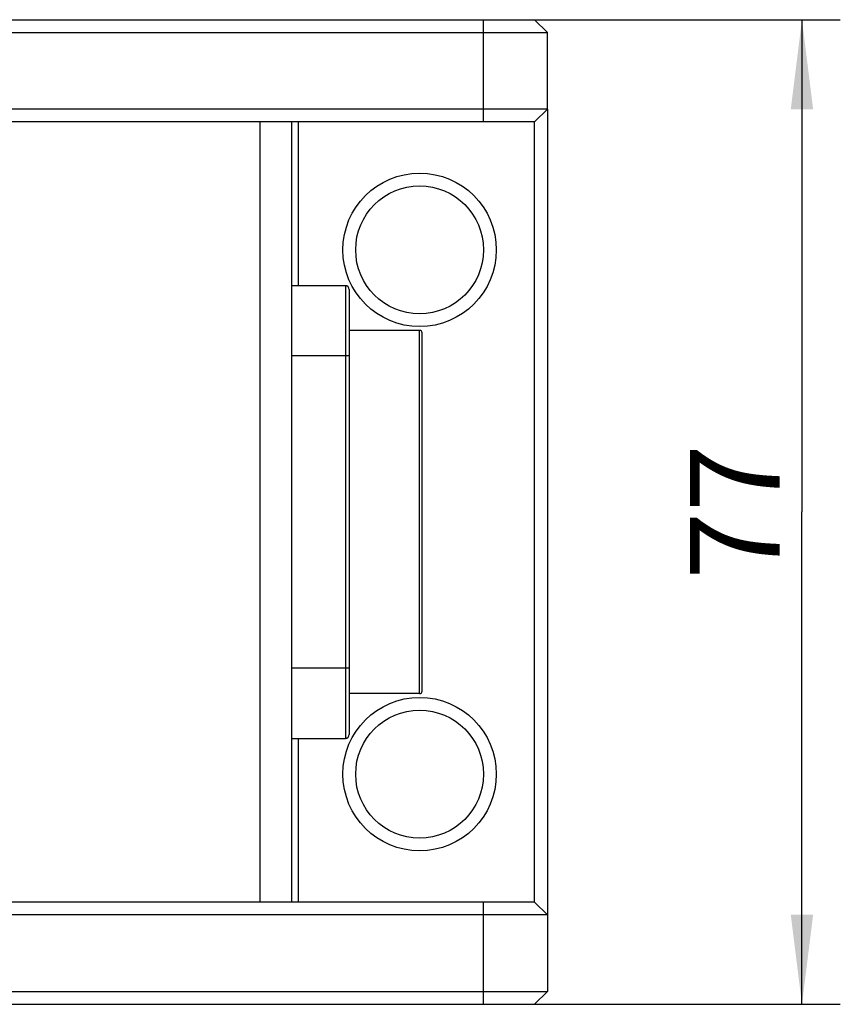
# Model space of a CAD drawing. Units: millimetres. Extents: x 0 to 420, y 0 to 297.
# Drawn here: x 181 to 213, y 55 to 93 of the extents above; entities that cross this region are included whole.
import ezdxf

# ---------------------------------------------------------------- set-up
doc = ezdxf.new("R2010")
doc.units = ezdxf.units.MM
doc.header["$LTSCALE"] = 23.1
doc.layers.get('0').update_dxf_attribs({"linetype": 'CONTINUOUS'})
doc.layers.add('_03_2D_DRAWING_DIMENSION', color=7, linetype='CONTINUOUS')
doc.layers.add('_26_DATUM_AXIS', color=7, linetype='CONTINUOUS')
doc.styles.get("Standard").update_dxf_attribs({"font": 'arialn.ttf'})
doc.dimstyles.new('DIMSTYLE_1', dxfattribs={"dimtxt": 3.5, "dimasz": 3.5, "dimexe": 1.5, "dimexo": 1, "dimgap": 0.875, "dimtad": 1, "dimlfac": 2, "dimdsep": 46, "dimtxsty": 'STANDARD', "dimblk": '_FILLED', "dimblk1": '_FILLED', "dimblk2": '_FILLED', "dimcen": 0.09, "dimclrt": 7, "dimazin": 2, "dimtp": 0.3, "dimtm": 0.3, "dimtfac": 1, "dimtofl": 0, "dimtmove": 0, "dimatfit": 3, "dimldrblk": '_FILLED', "dimfxl": 1, "dimtolj": 1, "dimarcsym": 0})

# ---------------------------------------------------------------- blocks, each defined once
blk = doc.blocks.new('_FILLED')
at = {"color": 0, "linetype": 'BYBLOCK'}
blk.add_solid([(0, 0), (-1, 0.125), (-1, -0.125)], dxfattribs=at)
blk = doc.blocks.new('*D11')
at = {"layer": '_03_2D_DRAWING_DIMENSION', "color": 7}
for p, q in [((200.02, 93.215), (212.975, 93.215)), ((211.475, 93.215), (211.475, 73.965)), ((211.475, 54.715), (211.475, 73.965)), ((200.02, 54.715), (212.975, 54.715))]:
    blk.add_line(p, q, dxfattribs=at)
at = {"layer": '_03_2D_DRAWING_DIMENSION', "color": 7, "xscale": 3.5, "yscale": 3.5, "zscale": 3.5}
for p, rotation in [((211.475, 93.215), 90), ((211.475, 54.715), 270)]:
    blk.add_blockref('_FILLED', p, dxfattribs=dict(at, rotation=rotation))
at = {"layer": '_03_2D_DRAWING_DIMENSION', "color": 7, "insert": (207.1, 73.965), "char_height": 3.5, "width": 4.704, "attachment_point": 2, "rotation": 90, "line_spacing_factor": 0.9}
blk.add_mtext('77', dxfattribs=at)

msp = doc.modelspace()

# ---------------------------------------------------------------- linework, layer by layer
at = {"color": 7}
for p, q in [((92.02, 93.2147), (201.02, 93.2147)), ((201.02, 93.2147), (201.52, 92.7147)), ((91.52, 92.7147), (201.52, 92.7147)), ((201.52, 89.7147), (201.52, 92.7147)), ((201.52, 89.7147), (91.52, 89.7147)), ((201.02, 89.2147), (201.52, 89.7147)), ((201.02, 89.2147), (92.02, 89.2147)), ((191.52, 58.7147), (191.52, 89.2147))]:
    msp.add_line(p, q, dxfattribs=at)
at = {"color": 9}
for p, q in [((199.02, 89.2147), (199.02, 93.2147)), ((190.27, 89.2147), (190.27, 58.7147))]:
    msp.add_line(p, q, dxfattribs=at)
at = {"color": 7}
for radius in [3, 2.5]:
    msp.add_circle((196.52, 84.2147), radius, dxfattribs=at)
at = {"layer": '_26_DATUM_AXIS', "color": 7}
for p, q in [((201.52, 89.7147), (201.52, 55.2147)), ((191.77, 89.2147), (191.77, 82.8147)), ((201.02, 58.7147), (201.02, 89.2147)), ((193.62, 82.8147), (191.52, 82.8147)), ((193.77, 82.6647), (193.77, 65.2647)), ((196.52, 81.0647), (193.77, 81.0647)), ((196.62, 66.9647), (196.62, 80.9647)), ((196.52, 66.8647), (193.77, 66.8647)), ((191.52, 65.1147), (193.62, 65.1147)), ((191.77, 65.1147), (191.77, 58.7147)), ((201.02, 58.7147), (92.02, 58.7147)), ((201.02, 58.7147), (201.52, 58.2147)), ((201.52, 58.2147), (91.52, 58.2147)), ((91.52, 55.2147), (201.52, 55.2147)), ((201.02, 54.7147), (201.52, 55.2147)), ((92.02, 54.7147), (201.02, 54.7147))]:
    msp.add_line(p, q, dxfattribs=at)
at = {"layer": '_26_DATUM_AXIS', "color": 9}
for p, q in [((193.62, 82.8147), (193.62, 65.1147)), ((196.52, 66.8647), (196.52, 81.0647)), ((193.77, 80.0647), (191.52, 80.0647)), ((193.77, 67.8647), (191.52, 67.8647)), ((199.02, 54.7147), (199.02, 58.7147))]:
    msp.add_line(p, q, dxfattribs=at)
at = {"layer": '_26_DATUM_AXIS', "color": 7}
for radius in [3, 2.5]:
    msp.add_circle((196.52, 63.7147), radius, dxfattribs=at)
for centre, radius, start, end in [((193.62, 82.6647), 0.15, 0, 90), ((196.52, 80.9647), 0.1, 0, 90), ((196.52, 66.9647), 0.1, 270, 360), ((193.62, 65.2647), 0.15, 270, 360)]:
    msp.add_arc(centre, radius, start, end, dxfattribs=at)

# ---------------------------------------------------------------- dimensions: what is measured, and where the dimension line sits
at = {"layer": '_03_2D_DRAWING_DIMENSION', "color": 7}
dim = msp.add_linear_dim(base=(211.4751, 93.2147), p1=(199.02, 54.7147), p2=(199.02, 93.2147), angle=90, dimstyle='DIMSTYLE_1', dxfattribs=at)
dim.commit()
dim.dimension.update_dxf_attribs({"geometry": '*D11', "text_midpoint": (211.4751, 73.9201), "dimtype": 160})

doc.saveas('drawing.dxf')
